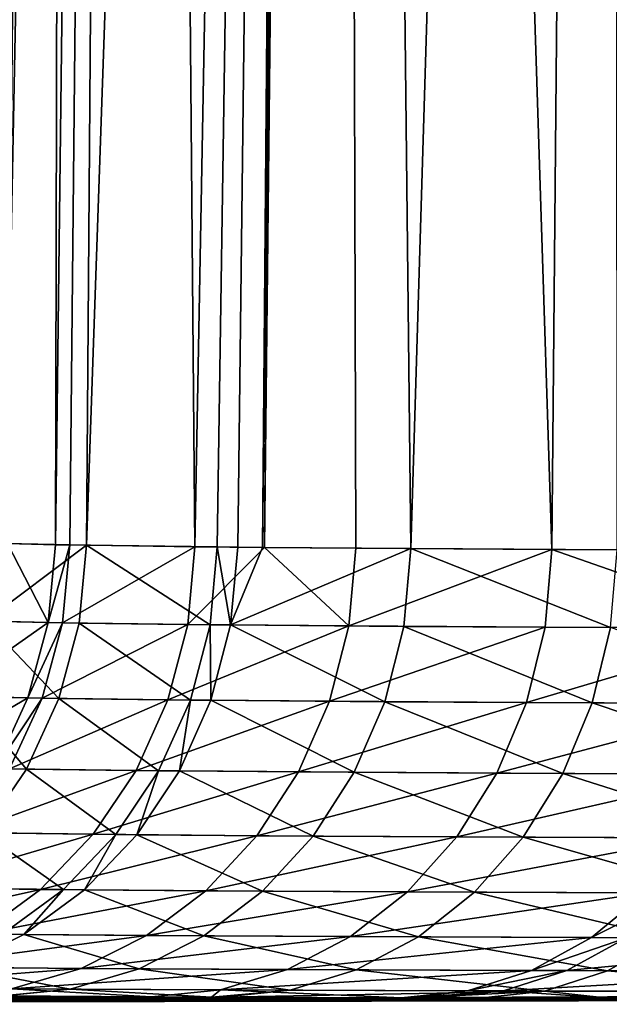
# Model space of a CAD drawing. Extents: x -111 to 111, y -232 to 71.
# Drawn here: x -72 to -71, y -72 to -70 of the extents above; entities that cross this region are included whole.
import ezdxf

# ---------------------------------------------------------------- set-up
doc = ezdxf.new("R2010")
doc.units = 0
doc.layers.add('L1', color=7, linetype='CONTINUOUS')

msp = doc.modelspace()

# ---------------------------------------------------------------- linework, layer by layer
at = {"layer": 'L1', "color": 7}
for points in [[(-72.32501, -59.40698, 11.40152), (-72.36562, -71.28286, 10.95293), (-72.22743, -59.40698, 10.8655)], [(-72.22743, -59.40698, 10.8655), (-72.36562, -71.28286, 10.95293), (-72.34329, -71.28333, 10.84508)], [(-72.22743, -59.40698, 10.8655), (-72.34329, -71.28333, 10.84508), (-72.10997, -59.40698, 10.22029)], [(-72.10997, -59.40698, 10.22029), (-72.34329, -71.28333, 10.84508), (-72.19905, -71.28634, 10.1487)], [(-72.22743, -59.40698, -10.8655), (-72.25387, -71.28537, -10.37953), (-72.33897, -71.2833, -10.84578)], [(-72.22743, -59.40698, -10.8655), (-72.33897, -71.2833, -10.84578), (-72.32501, -59.40698, -11.40152)], [(-72.10997, -59.40698, -10.22029), (-72.22877, -71.28583, -10.27081), (-72.25387, -71.28537, -10.37953)], [(-72.10997, -59.40698, -10.22029), (-72.25387, -71.28537, -10.37953), (-72.22743, -59.40698, -10.8655)], [(-72.00676, -71.28894, -9.478334), (-72.22877, -71.28583, -10.27081), (-72.10997, -59.40698, -10.22029)], [(-72.10997, -59.40698, 10.22029), (-72.19905, -71.28634, 10.1487), (-71.78777, -59.40698, 9.179177)], [(-71.78777, -59.40698, 9.179177), (-72.19905, -71.28634, 10.1487), (-71.96722, -71.28937, 9.359039)], [(-71.78777, -59.40698, -9.179177), (-72.00676, -71.28894, -9.478334), (-72.10997, -59.40698, -10.22029)], [(-71.78777, -59.40698, -9.179177), (-71.88331, -71.29008, -9.144765), (-72.00676, -71.28894, -9.478334)], [(-71.78777, -59.40698, 9.179177), (-71.96722, -71.28937, 9.359039), (-71.93086, -71.28975, 9.253495)], [(-71.88711, -71.29011, 9.143462), (-71.78777, -59.40698, 9.179177), (-71.93086, -71.28975, 9.253495)], [(-71.62413, -71.29227, 8.48195), (-71.75501, -59.40698, 9.073318), (-71.88711, -71.29011, 9.143462)], [(-71.88711, -71.29011, 9.143462), (-71.75501, -59.40698, 9.073318), (-71.78777, -59.40698, 9.179177)], [(-71.75501, -59.40698, -9.073318), (-71.7217, -71.29157, -8.708098), (-71.88331, -71.29008, -9.144765)], [(-71.75501, -59.40698, -9.073318), (-71.88331, -71.29008, -9.144765), (-71.78777, -59.40698, -9.179177)], [(-71.26524, -59.40698, -7.977113), (-71.37394, -71.29374, -7.961404), (-71.75501, -59.40698, -9.073318)], [(-71.37394, -71.29374, -7.961404), (-71.7217, -71.29157, -8.708098), (-71.75501, -59.40698, -9.073318)], [(-71.62413, -71.29227, 8.48195), (-71.26524, -59.40698, 7.977113), (-71.75501, -59.40698, 9.073318)], [(-71.2583, -71.29429, 7.74395), (-71.26524, -59.40698, 7.977113), (-71.62413, -71.29227, 8.48195)], [(-71.26524, -59.40698, -7.977113), (-71.13894, -71.29471, -7.54874), (-71.37394, -71.29374, -7.961404)], [(-72.41526, -71.41969, -11.19041), (-72.33897, -71.2833, -10.84578), (-72.26685, -71.42328, -10.37715)], [(-72.34329, -71.28333, 10.84508), (-72.37874, -71.42078, 10.95134), (-72.19905, -71.28634, 10.1487)], [(-72.21198, -71.42422, 10.14599), (-72.19905, -71.28634, 10.1487), (-72.37874, -71.42078, 10.95134)], [(-72.33897, -71.2833, -10.84578), (-72.25387, -71.28537, -10.37953), (-72.26685, -71.42328, -10.37715)], [(-72.26685, -71.42328, -10.37715), (-72.25387, -71.28537, -10.37953), (-72.22877, -71.28583, -10.27081)], [(-72.26685, -71.42328, -10.37715), (-72.22877, -71.28583, -10.27081), (-72.24172, -71.42372, -10.26828)], [(-72.24172, -71.42372, -10.26828), (-72.22877, -71.28583, -10.27081), (-72.00676, -71.28894, -9.478334)], [(-72.24172, -71.42372, -10.26828), (-72.00676, -71.28894, -9.478334), (-72.01945, -71.4268, -9.474686)], [(-71.97986, -71.42723, 9.355224), (-72.19905, -71.28634, 10.1487), (-72.21198, -71.42422, 10.14599)], [(-71.97986, -71.42723, 9.355224), (-71.96722, -71.28937, 9.359039), (-72.19905, -71.28634, 10.1487)], [(-72.01945, -71.4268, -9.474686), (-72.00676, -71.28894, -9.478334), (-71.88331, -71.29008, -9.144765)], [(-72.01945, -71.4268, -9.474686), (-71.88331, -71.29008, -9.144765), (-71.73401, -71.42942, -8.703367)], [(-71.94345, -71.42761, 9.249532), (-71.96722, -71.28937, 9.359039), (-71.97986, -71.42723, 9.355224)], [(-71.94345, -71.42761, 9.249532), (-71.93086, -71.28975, 9.253495), (-71.96722, -71.28937, 9.359039)], [(-71.88711, -71.29011, 9.143462), (-71.93086, -71.28975, 9.253495), (-71.94345, -71.42761, 9.249532)], [(-71.88711, -71.29011, 9.143462), (-71.94345, -71.42761, 9.249532), (-71.62413, -71.29227, 8.48195)], [(-71.62413, -71.29227, 8.48195), (-71.94345, -71.42761, 9.249532), (-71.63632, -71.43012, 8.476899)], [(-71.73401, -71.42942, -8.703367), (-71.88331, -71.29008, -9.144765), (-71.7217, -71.29157, -8.708098)], [(-71.73401, -71.42942, -8.703367), (-71.7217, -71.29157, -8.708098), (-71.37394, -71.29374, -7.961404)], [(-71.37394, -71.29374, -7.961404), (-71.38579, -71.43158, -7.95562), (-71.73401, -71.42942, -8.703367)], [(-71.62413, -71.29227, 8.48195), (-71.63632, -71.43012, 8.476899), (-71.27, -71.43212, 7.737859)], [(-71.27, -71.43212, 7.737859), (-71.2583, -71.29429, 7.74395), (-71.62413, -71.29227, 8.48195)], [(-71.37394, -71.29374, -7.961404), (-70.97436, -71.43325, -7.233107), (-71.38579, -71.43158, -7.95562)], [(-71.13894, -71.29471, -7.54874), (-70.97436, -71.43325, -7.233107), (-71.37394, -71.29374, -7.961404)], [(-72.45179, -71.55327, -11.18585), (-72.41526, -71.41969, -11.19041), (-72.26685, -71.42328, -10.37715)], [(-72.45179, -71.55327, -11.18585), (-72.26685, -71.42328, -10.37715), (-72.30286, -71.55683, -10.36956)], [(-72.24779, -71.55778, 10.13755), (-72.37874, -71.42078, 10.95134), (-72.41514, -71.55436, 10.94589)], [(-72.21198, -71.42422, 10.14599), (-72.37874, -71.42078, 10.95134), (-72.24779, -71.55778, 10.13755)], [(-72.30286, -71.55683, -10.36956), (-72.26685, -71.42328, -10.37715), (-72.24172, -71.42372, -10.26828)], [(-72.30286, -71.55683, -10.36956), (-72.24172, -71.42372, -10.26828), (-72.27764, -71.55728, -10.26029)], [(-72.27764, -71.55728, -10.26029), (-72.24172, -71.42372, -10.26828), (-72.01945, -71.4268, -9.474686)], [(-72.27764, -71.55728, -10.26029), (-72.01945, -71.4268, -9.474686), (-72.05456, -71.56033, -9.463744)], [(-72.01482, -71.56076, 9.343836), (-72.21198, -71.42422, 10.14599), (-72.24779, -71.55778, 10.13755)], [(-72.01482, -71.56076, 9.343836), (-71.97986, -71.42723, 9.355224), (-72.21198, -71.42422, 10.14599)], [(-72.05456, -71.56033, -9.463744), (-72.01945, -71.4268, -9.474686), (-71.73401, -71.42942, -8.703367)], [(-72.05456, -71.56033, -9.463744), (-71.73401, -71.42942, -8.703367), (-71.76808, -71.56293, -8.689551)], [(-71.97829, -71.56113, 9.23775), (-71.97986, -71.42723, 9.355224), (-72.01482, -71.56076, 9.343836)], [(-71.97829, -71.56113, 9.23775), (-71.94345, -71.42761, 9.249532), (-71.97986, -71.42723, 9.355224)], [(-71.67003, -71.56362, 8.462238), (-71.94345, -71.42761, 9.249532), (-71.97829, -71.56113, 9.23775)], [(-71.67003, -71.56362, 8.462238), (-71.63632, -71.43012, 8.476899), (-71.94345, -71.42761, 9.249532)], [(-71.76808, -71.56293, -8.689551), (-71.73401, -71.42942, -8.703367), (-71.38579, -71.43158, -7.95562)], [(-71.76808, -71.56293, -8.689551), (-71.38579, -71.43158, -7.95562), (-71.41858, -71.56507, -7.939016)], [(-71.30235, -71.56561, 7.720442), (-71.63632, -71.43012, 8.476899), (-71.67003, -71.56362, 8.462238)], [(-71.30235, -71.56561, 7.720442), (-71.27, -71.43212, 7.737859), (-71.63632, -71.43012, 8.476899)], [(-71.41858, -71.56507, -7.939016), (-71.38579, -71.43158, -7.95562), (-70.97436, -71.43325, -7.233107)], [(-71.41858, -71.56507, -7.939016), (-70.97436, -71.43325, -7.233107), (-71.00563, -71.56673, -7.213808)], [(-70.87684, -71.56711, 7.013061), (-71.27, -71.43212, 7.737859), (-71.30235, -71.56561, 7.720442)], [(-72.51059, -71.6785, -11.17813), (-72.45179, -71.55327, -11.18585), (-72.30286, -71.55683, -10.36956)], [(-72.3054, -71.68297, 10.12362), (-72.41514, -71.55436, 10.94589), (-72.47373, -71.67958, 10.93675)], [(-72.24779, -71.55778, 10.13755), (-72.41514, -71.55436, 10.94589), (-72.3054, -71.68297, 10.12362)], [(-72.51059, -71.6785, -11.17813), (-72.30286, -71.55683, -10.36956), (-72.3608, -71.68204, -10.35701)], [(-72.3608, -71.68204, -10.35701), (-72.30286, -71.55683, -10.36956), (-72.27764, -71.55728, -10.26029)], [(-72.3608, -71.68204, -10.35701), (-72.27764, -71.55728, -10.26029), (-72.33543, -71.68248, -10.24709)], [(-72.33543, -71.68248, -10.24709), (-72.27764, -71.55728, -10.26029), (-72.05456, -71.56033, -9.463744)], [(-72.33543, -71.68248, -10.24709), (-72.05456, -71.56033, -9.463744), (-72.11105, -71.68552, -9.445838)], [(-72.07108, -71.68594, 9.32522), (-72.24779, -71.55778, 10.13755), (-72.3054, -71.68297, 10.12362)], [(-72.07108, -71.68594, 9.32522), (-72.01482, -71.56076, 9.343836), (-72.24779, -71.55778, 10.13755)], [(-72.11105, -71.68552, -9.445838), (-72.05456, -71.56033, -9.463744), (-71.76808, -71.56293, -8.689551)], [(-72.11105, -71.68552, -9.445838), (-71.76808, -71.56293, -8.689551), (-71.82288, -71.6881, -8.667063)], [(-72.03432, -71.68631, 9.218507), (-72.01482, -71.56076, 9.343836), (-72.07108, -71.68594, 9.32522)], [(-72.03432, -71.68631, 9.218507), (-71.97829, -71.56113, 9.23775), (-72.01482, -71.56076, 9.343836)], [(-71.72426, -71.68879, 8.438407), (-71.97829, -71.56113, 9.23775), (-72.03432, -71.68631, 9.218507)], [(-71.72426, -71.68879, 8.438407), (-71.67003, -71.56362, 8.462238), (-71.97829, -71.56113, 9.23775)], [(-71.82288, -71.6881, -8.667063), (-71.76808, -71.56293, -8.689551), (-71.41858, -71.56507, -7.939016)], [(-71.82288, -71.6881, -8.667063), (-71.41858, -71.56507, -7.939016), (-71.47133, -71.69022, -7.912087)], [(-71.35442, -71.69077, 7.692222), (-71.67003, -71.56362, 8.462238), (-71.72426, -71.68879, 8.438407)], [(-71.35442, -71.69077, 7.692222), (-71.30235, -71.56561, 7.720442), (-71.67003, -71.56362, 8.462238)], [(-71.47133, -71.69022, -7.912087), (-71.41858, -71.56507, -7.939016), (-71.00563, -71.56673, -7.213808)], [(-71.47133, -71.69022, -7.912087), (-71.00563, -71.56673, -7.213808), (-71.05595, -71.69188, -7.182589)], [(-70.92639, -71.69226, 6.980654), (-71.30235, -71.56561, 7.720442), (-71.35442, -71.69077, 7.692222)], [(-70.92639, -71.69226, 6.980654), (-70.87684, -71.56711, 7.013061), (-71.30235, -71.56561, 7.720442)], [(-72.3054, -71.68297, 10.12362), (-72.47373, -71.67958, 10.93675), (-72.3831, -71.79607, 10.10464)], [(-72.41336, -71.79558, -10.22908), (-72.33543, -71.68248, -10.24709), (-72.11105, -71.68552, -9.445838)], [(-72.41336, -71.79558, -10.22908), (-72.11105, -71.68552, -9.445838), (-72.18721, -71.79861, -9.421501)], [(-72.14693, -71.79903, 9.299932), (-72.3054, -71.68297, 10.12362), (-72.3831, -71.79607, 10.10464)], [(-72.14693, -71.79903, 9.299932), (-72.07108, -71.68594, 9.32522), (-72.3054, -71.68297, 10.12362)], [(-72.18721, -71.79861, -9.421501), (-72.11105, -71.68552, -9.445838), (-71.82288, -71.6881, -8.667063)], [(-72.18721, -71.79861, -9.421501), (-71.82288, -71.6881, -8.667063), (-71.89678, -71.80118, -8.636579)], [(-72.10988, -71.7994, 9.192376), (-72.07108, -71.68594, 9.32522), (-72.14693, -71.79903, 9.299932)], [(-72.10988, -71.7994, 9.192376), (-72.03432, -71.68631, 9.218507), (-72.07108, -71.68594, 9.32522)], [(-71.79737, -71.80186, 8.406118), (-72.03432, -71.68631, 9.218507), (-72.10988, -71.7994, 9.192376)], [(-71.79737, -71.80186, 8.406118), (-71.72426, -71.68879, 8.438407), (-72.03432, -71.68631, 9.218507)], [(-71.89678, -71.80118, -8.636579), (-71.82288, -71.6881, -8.667063), (-71.47133, -71.69022, -7.912087)], [(-71.89678, -71.80118, -8.636579), (-71.47133, -71.69022, -7.912087), (-71.54246, -71.80329, -7.875644)], [(-71.42462, -71.80384, 7.654042), (-71.72426, -71.68879, 8.438407), (-71.79737, -71.80186, 8.406118)], [(-71.42462, -71.80384, 7.654042), (-71.35442, -71.69077, 7.692222), (-71.72426, -71.68879, 8.438407)], [(-71.54246, -71.80329, -7.875644), (-71.47133, -71.69022, -7.912087), (-71.05595, -71.69188, -7.182589)], [(-71.54246, -71.80329, -7.875644), (-71.05595, -71.69188, -7.182589), (-71.12379, -71.80494, -7.140385)], [(-70.99321, -71.80532, 6.936856), (-71.35442, -71.69077, 7.692222), (-71.42462, -71.80384, 7.654042)], [(-70.99321, -71.80532, 6.936856), (-70.92639, -71.69226, 6.980654), (-71.35442, -71.69077, 7.692222)], [(-72.5091, -71.89319, -10.2068), (-72.41336, -71.79558, -10.22908), (-72.18721, -71.79861, -9.421501)], [(-72.5091, -71.89319, -10.2068), (-72.18721, -71.79861, -9.421501), (-72.28077, -71.89621, -9.391466)], [(-72.2401, -71.89663, 9.26873), (-72.3831, -71.79607, 10.10464), (-72.47854, -71.89368, 10.08116)], [(-72.2401, -71.89663, 9.26873), (-72.14693, -71.79903, 9.299932), (-72.3831, -71.79607, 10.10464)], [(-72.28077, -71.89621, -9.391466), (-72.18721, -71.79861, -9.421501), (-71.89678, -71.80118, -8.636579)], [(-72.2027, -71.897, 9.160141), (-72.14693, -71.79903, 9.299932), (-72.2401, -71.89663, 9.26873)], [(-72.2027, -71.897, 9.160141), (-72.10988, -71.7994, 9.192376), (-72.14693, -71.79903, 9.299932)], [(-71.88719, -71.89946, 8.366339), (-72.10988, -71.7994, 9.192376), (-72.2027, -71.897, 9.160141)], [(-71.88719, -71.89946, 8.366339), (-71.79737, -71.80186, 8.406118), (-72.10988, -71.7994, 9.192376)], [(-72.28077, -71.89621, -9.391466), (-71.89678, -71.80118, -8.636579), (-71.98755, -71.89878, -8.599011)], [(-71.98755, -71.89878, -8.599011), (-71.89678, -71.80118, -8.636579), (-71.54246, -71.80329, -7.875644)], [(-71.98755, -71.89878, -8.599011), (-71.54246, -71.80329, -7.875644), (-71.62982, -71.9009, -7.830774)], [(-71.51085, -71.90143, 7.607046), (-71.79737, -71.80186, 8.406118), (-71.88719, -71.89946, 8.366339)], [(-71.51085, -71.90143, 7.607046), (-71.42462, -71.80384, 7.654042), (-71.79737, -71.80186, 8.406118)], [(-71.62982, -71.9009, -7.830774), (-71.54246, -71.80329, -7.875644), (-71.12379, -71.80494, -7.140385)], [(-71.62982, -71.9009, -7.830774), (-71.12379, -71.80494, -7.140385), (-71.20714, -71.90254, -7.088461)], [(-71.07531, -71.90292, 6.882979), (-71.42462, -71.80384, 7.654042), (-71.51085, -71.90143, 7.607046)], [(-71.07531, -71.90292, 6.882979), (-70.99321, -71.80532, 6.936856), (-71.42462, -71.80384, 7.654042)], [(-72.61977, -71.97238, -10.1809), (-72.5091, -71.89319, -10.2068), (-72.28077, -71.89621, -9.391466)], [(-72.61977, -71.97238, -10.1809), (-72.28077, -71.89621, -9.391466), (-72.38892, -71.9754, -9.356631)], [(-72.3478, -71.97583, 9.232549), (-72.2401, -71.89663, 9.26873), (-72.47854, -71.89368, 10.08116)], [(-72.38892, -71.9754, -9.356631), (-72.28077, -71.89621, -9.391466), (-71.98755, -71.89878, -8.599011)], [(-72.38892, -71.9754, -9.356631), (-71.98755, -71.89878, -8.599011), (-72.09247, -71.97798, -8.555486)], [(-72.30999, -71.97619, 9.12277), (-72.2401, -71.89663, 9.26873), (-72.3478, -71.97583, 9.232549)], [(-72.30999, -71.97619, 9.12277), (-72.2027, -71.897, 9.160141), (-72.2401, -71.89663, 9.26873)], [(-71.99101, -71.97866, 8.320262), (-72.2027, -71.897, 9.160141), (-72.30999, -71.97619, 9.12277)], [(-71.99101, -71.97866, 8.320262), (-71.88719, -71.89946, 8.366339), (-72.2027, -71.897, 9.160141)], [(-72.09247, -71.97798, -8.555486), (-71.98755, -71.89878, -8.599011), (-71.62982, -71.9009, -7.830774)], [(-72.09247, -71.97798, -8.555486), (-71.62982, -71.9009, -7.830774), (-71.73081, -71.9801, -7.778824)], [(-71.61054, -71.98063, 7.552642), (-71.88719, -71.89946, 8.366339), (-71.99101, -71.97866, 8.320262)], [(-71.61054, -71.98063, 7.552642), (-71.51085, -71.90143, 7.607046), (-71.88719, -71.89946, 8.366339)], [(-71.73081, -71.9801, -7.778824), (-71.62982, -71.9009, -7.830774), (-71.20714, -71.90254, -7.088461)], [(-71.73081, -71.9801, -7.778824), (-71.20714, -71.90254, -7.088461), (-71.30349, -71.98174, -7.028372)], [(-71.17021, -71.98212, 6.820636), (-71.51085, -71.90143, 7.607046), (-71.61054, -71.98063, 7.552642)], [(-71.17021, -71.98212, 6.820636), (-71.07531, -71.90292, 6.882979), (-71.51085, -71.90143, 7.607046)], [(-71.30349, -71.98174, -7.028372), (-71.20714, -71.90254, -7.088461), (-71.14573, -71.90272, -6.991423)], [(-71.30349, -71.98174, -7.028372), (-71.14573, -71.90272, -6.991423), (-71.24141, -71.98193, -6.930269)], [(-72.50843, -72.03381, -9.318042), (-72.38892, -71.9754, -9.356631), (-72.09247, -71.97798, -8.555486)], [(-72.50843, -72.03381, -9.318042), (-72.09247, -71.97798, -8.555486), (-72.20841, -72.0364, -8.507307)], [(-72.42855, -72.0346, 9.08138), (-72.30999, -71.97619, 9.12277), (-72.3478, -71.97583, 9.232549)], [(-72.10574, -72.03709, 8.269266), (-72.30999, -71.97619, 9.12277), (-72.42855, -72.0346, 9.08138)], [(-72.10574, -72.03709, 8.269266), (-71.99101, -71.97866, 8.320262), (-72.30999, -71.97619, 9.12277)], [(-72.20841, -72.0364, -8.507307), (-72.09247, -71.97798, -8.555486), (-71.73081, -71.9801, -7.778824)], [(-72.20841, -72.0364, -8.507307), (-71.73081, -71.9801, -7.778824), (-71.84241, -72.03852, -7.721349)], [(-71.72069, -72.03907, 7.492461), (-71.99101, -71.97866, 8.320262), (-72.10574, -72.03709, 8.269266)], [(-71.72069, -72.03907, 7.492461), (-71.61054, -71.98063, 7.552642), (-71.99101, -71.97866, 8.320262)], [(-71.84241, -72.03852, -7.721349), (-71.73081, -71.9801, -7.778824), (-71.30349, -71.98174, -7.028372)], [(-71.84241, -72.03852, -7.721349), (-71.30349, -71.98174, -7.028372), (-71.40996, -72.04019, -6.961916)], [(-71.27508, -72.04057, 6.751694), (-71.61054, -71.98063, 7.552642), (-71.72069, -72.03907, 7.492461)], [(-71.27508, -72.04057, 6.751694), (-71.17021, -71.98212, 6.820636), (-71.61054, -71.98063, 7.552642)], [(-71.40996, -72.04019, -6.961916), (-71.30349, -71.98174, -7.028372), (-71.24141, -71.98193, -6.930269)], [(-71.40996, -72.04019, -6.961916), (-71.24141, -71.98193, -6.930269), (-71.34713, -72.04036, -6.862639)], [(-71.34713, -72.04036, -6.862639), (-71.24141, -71.98193, -6.930269), (-70.7507, -71.983, -6.228882)], [(-71.34713, -72.04036, -6.862639), (-70.7507, -71.983, -6.228882), (-70.85054, -72.04144, -6.152858)], [(-70.76971, -72.04156, 6.048142), (-71.17021, -71.98212, 6.820636), (-71.27508, -72.04057, 6.751694)], [(-57.51406, -72.03884), (-57.56181, -72.03884, 1.291381), (-75, -72.1)], [(-75, -72.1), (-63.28147, -72.07194, -1.726724), (-57.56181, -72.03884, -1.291381)], [(-57.56181, -72.03884, 1.291381), (-62.38596, -72.0676, 1.689962), (-75, -72.1)], [(-57.56181, -72.03884, -1.291381), (-57.51406, -72.03884), (-75, -72.1)], [(-72.63571, -72.06968, -9.276853), (-72.50843, -72.03381, -9.318042), (-72.20841, -72.0364, -8.507307)], [(-72.63571, -72.06968, -9.276853), (-72.20841, -72.0364, -8.507307), (-72.33189, -72.0723, -8.455917)], [(-72.22792, -72.07298, 8.214883), (-72.42855, -72.0346, 9.08138), (-72.55481, -72.07049, 9.037214)], [(-72.22792, -72.07298, 8.214883), (-72.10574, -72.03709, 8.269266), (-72.42855, -72.0346, 9.08138)], [(-72.33189, -72.0723, -8.455917), (-72.20841, -72.0364, -8.507307), (-71.84241, -72.03852, -7.721349)], [(-72.33189, -72.0723, -8.455917), (-71.84241, -72.03852, -7.721349), (-71.96127, -72.07444, -7.660071)], [(-71.83801, -72.07499, 7.428304), (-72.10574, -72.03709, 8.269266), (-72.22792, -72.07298, 8.214883)], [(-71.83801, -72.07499, 7.428304), (-71.72069, -72.03907, 7.492461), (-72.10574, -72.03709, 8.269266)], [(-71.96127, -72.07444, -7.660071), (-71.84241, -72.03852, -7.721349), (-71.40996, -72.04019, -6.961916)], [(-71.96127, -72.07444, -7.660071), (-71.40996, -72.04019, -6.961916), (-71.52336, -72.07611, -6.891084)], [(-71.38678, -72.07649, 6.678218), (-71.72069, -72.03907, 7.492461), (-71.83801, -72.07499, 7.428304)], [(-71.38678, -72.07649, 6.678218), (-71.27508, -72.04057, 6.751694), (-71.72069, -72.03907, 7.492461)], [(-71.52336, -72.07611, -6.891084), (-71.40996, -72.04019, -6.961916), (-71.34713, -72.04036, -6.862639)], [(-71.52336, -72.07611, -6.891084), (-71.34713, -72.04036, -6.862639), (-71.45974, -72.0763, -6.790558)], [(-71.45974, -72.0763, -6.790558), (-71.34713, -72.04036, -6.862639), (-70.85054, -72.04144, -6.152858)], [(-71.45974, -72.0763, -6.790558), (-70.85054, -72.04144, -6.152858), (-70.9569, -72.07739, -6.071849)], [(-70.87504, -72.07751, 5.965815), (-71.27508, -72.04057, 6.751694), (-71.38678, -72.07649, 6.678218)], [(-70.87504, -72.07751, 5.965815), (-70.76971, -72.04156, 6.048142), (-71.27508, -72.04057, 6.751694)], [(-62.38596, -72.0676, 1.689962), (-63.02227, -72.07073, 1.708499), (-75, -72.1)], [(-63.02227, -72.07073, 1.708499), (-63.31149, -72.07204, 1.737226), (-75, -72.1)], [(-75, -72.1), (-63.3449, -72.07222, -1.734556), (-63.28147, -72.07194, -1.726724)], [(-63.31149, -72.07204, 1.737226), (-63.90622, -72.07474, 1.796298), (-75, -72.1)], [(-64.16392, -72.07584, -1.835682), (-63.3449, -72.07222, -1.734556), (-75, -72.1)], [(-75, -72.1), (-63.90622, -72.07474, 1.796298), (-64.78289, -72.07835, 1.956321)], [(-65.03206, -72.07932, -2.015485), (-64.16392, -72.07584, -1.835682), (-75, -72.1)], [(-64.78289, -72.07835, 1.956321), (-64.90024, -72.07881, 1.983417), (-75, -72.1)], [(-64.90024, -72.07881, 1.983417), (-65.46795, -72.08087, 2.142454), (-75, -72.1)], [(-65.46403, -72.08086, -2.142308), (-65.03206, -72.07932, -2.015485), (-75, -72.1)], [(-72.35389, -72.08528, 8.158737), (-72.22792, -72.07298, 8.214883), (-72.55481, -72.07049, 9.037214)], [(-72.35114, -72.0853, 8.153173), (-72.22792, -72.07298, 8.214883), (-72.35389, -72.08528, 8.158737)], [(-72.33189, -72.0723, -8.455917), (-72.08382, -72.08676, -7.596827), (-72.35214, -72.08521, -8.172954)], [(-71.97703, -72.08722, 7.398484), (-72.22792, -72.07298, 8.214883), (-72.35114, -72.0853, 8.153173)], [(-71.96127, -72.07444, -7.660071), (-72.08382, -72.08676, -7.596827), (-72.33189, -72.0723, -8.455917)], [(-71.97703, -72.08722, 7.398484), (-71.83801, -72.07499, 7.428304), (-72.22792, -72.07298, 8.214883)], [(-71.96127, -72.07444, -7.660071), (-71.97743, -72.08716, -7.409998), (-72.08382, -72.08676, -7.596827)], [(-71.96127, -72.07444, -7.660071), (-71.6403, -72.08844, -6.817998), (-71.97743, -72.08716, -7.409998)], [(-71.95899, -72.08731, 7.362093), (-71.83801, -72.07499, 7.428304), (-71.97703, -72.08722, 7.398484)], [(-71.52336, -72.07611, -6.891084), (-71.6403, -72.08844, -6.817998), (-71.96127, -72.07444, -7.660071)], [(-71.95899, -72.08731, 7.362093), (-71.38678, -72.07649, 6.678218), (-71.83801, -72.07499, 7.428304)], [(-71.62061, -72.08844, 6.799635), (-71.38678, -72.07649, 6.678218), (-71.95899, -72.08731, 7.362093)], [(-71.52336, -72.07611, -6.891084), (-71.62064, -72.0885, -6.786932), (-71.6403, -72.08844, -6.817998)], [(-71.45974, -72.0763, -6.790558), (-71.62064, -72.0885, -6.786932), (-71.52336, -72.07611, -6.891084)], [(-71.45974, -72.0763, -6.790558), (-71.57587, -72.08864, -6.716187), (-71.62064, -72.0885, -6.786932)], [(-71.62061, -72.08844, 6.799635), (-71.50196, -72.08884, 6.602408), (-71.38678, -72.07649, 6.678218)], [(-71.45974, -72.0763, -6.790558), (-71.27409, -72.08928, -6.284873), (-71.57587, -72.08864, -6.716187)], [(-71.38678, -72.07649, 6.678218), (-71.50196, -72.08884, 6.602408), (-71.27396, -72.08928, 6.284998)], [(-70.9569, -72.07739, -6.071849), (-71.27409, -72.08928, -6.284873), (-71.45974, -72.0763, -6.790558)], [(-71.38678, -72.07649, 6.678218), (-71.27396, -72.08928, 6.284998), (-70.87504, -72.07751, 5.965815)], [(-70.9569, -72.07739, -6.071849), (-71.06657, -72.08973, -5.988279), (-71.27409, -72.08928, -6.284873)], [(-70.87504, -72.07751, 5.965815), (-71.27396, -72.08928, 6.284998), (-70.98367, -72.08986, 5.880888)], [(-65.88447, -72.08236, -2.265745), (-65.46403, -72.08086, -2.142308), (-75, -72.1)], [(-65.46795, -72.08087, 2.142454), (-65.7557, -72.08192, 2.223061), (-75, -72.1)], [(-65.7557, -72.08192, 2.223061), (-66.58714, -72.08456, 2.530786), (-75, -72.1)], [(-65.99841, -72.08273, -2.304998), (-65.88447, -72.08236, -2.265745), (-75, -72.1)], [(-75, -72.1), (-66.61053, -72.08459, -2.548351), (-65.99841, -72.08273, -2.304998)], [(-66.58714, -72.08456, 2.530786), (-66.62621, -72.08467, 2.548979), (-75, -72.1)], [(-66.83126, -72.08526, -2.636102), (-66.61053, -72.08459, -2.548351), (-75, -72.1)], [(-66.62621, -72.08467, 2.548979), (-67.39317, -72.08674, 2.906174), (-75, -72.1)], [(-72.35214, -72.08521, -8.172954), (-72.08382, -72.08676, -7.596827), (-75, -72.1)], [(-67.42162, -72.08677, -2.928748), (-66.83126, -72.08526, -2.636102), (-75, -72.1)], [(-71.97703, -72.08722, 7.398484), (-72.35114, -72.0853, 8.153173), (-75, -72.1)], [(-67.39317, -72.08674, 2.906174), (-67.4338, -72.08683, 2.929315), (-75, -72.1)], [(-72.08382, -72.08676, -7.596827), (-71.97743, -72.08716, -7.409998), (-75, -72.1)], [(-67.62791, -72.0873, -3.031011), (-67.42162, -72.08677, -2.928748), (-75, -72.1)], [(-67.4338, -72.08683, 2.929315), (-68.06673, -72.0882, 3.289751), (-75, -72.1)], [(-71.97743, -72.08716, -7.409998), (-71.6403, -72.08844, -6.817998), (-75, -72.1)], [(-71.95899, -72.08731, 7.362093), (-71.97703, -72.08722, 7.398484), (-75, -72.1)], [(-68.05796, -72.08816, -3.289728), (-67.62791, -72.0873, -3.031011), (-75, -72.1)], [(-71.62061, -72.08844, 6.799635), (-71.95899, -72.08731, 7.362093), (-75, -72.1)], [(-68.38759, -72.08882, -3.488031), (-68.05796, -72.08816, -3.289728), (-75, -72.1)], [(-75, -72.1), (-68.06673, -72.0882, 3.289751), (-68.172, -72.08843, 3.349698)], [(-68.172, -72.08843, 3.349698), (-68.27381, -72.08862, 3.414136), (-75, -72.1)], [(-71.50196, -72.08884, 6.602408), (-71.62061, -72.08844, 6.799635), (-75, -72.1)], [(-71.6403, -72.08844, -6.817998), (-71.62064, -72.0885, -6.786932), (-75, -72.1)], [(-71.62064, -72.0885, -6.786932), (-71.57587, -72.08864, -6.716187), (-75, -72.1)], [(-68.27381, -72.08862, 3.414136), (-68.59475, -72.08911, 3.638685), (-75, -72.1)], [(-71.57587, -72.08864, -6.716187), (-71.27409, -72.08928, -6.284873), (-75, -72.1)], [(-68.59719, -72.08912, -3.638595), (-68.38759, -72.08882, -3.488031), (-75, -72.1)], [(-71.27396, -72.08928, 6.284998), (-71.50196, -72.08884, 6.602408), (-75, -72.1)], [(-68.59475, -72.08911, 3.638685), (-69.00172, -72.08972, 3.923425), (-75, -72.1)], [(-75, -72.1), (-69.07196, -72.0898, -3.979641), (-68.59719, -72.08912, -3.638595)], [(-70.98367, -72.08986, 5.880888), (-71.27396, -72.08928, 6.284998), (-75, -72.1)], [(-71.27409, -72.08928, -6.284873), (-71.06657, -72.08973, -5.988279), (-75, -72.1)], [(-69.00172, -72.08972, 3.923425), (-69.07026, -72.08978, 3.98021), (-75, -72.1)], [(-71.06657, -72.08973, -5.988279), (-70.93251, -72.08987, -5.826463), (-75, -72.1)], [(-75, -72.1), (-69.07026, -72.08978, 3.98021), (-69.48505, -72.09015, 4.323828)], [(-69.10911, -72.08985, -4.006329), (-69.07196, -72.0898, -3.979641), (-75, -72.1)], [(-69.20365, -72.08995, -4.081103), (-69.10911, -72.08985, -4.006329), (-75, -72.1)], [(-70.93459, -72.08993, 5.818834), (-70.98367, -72.08986, 5.880888), (-75, -72.1)], [(-75, -72.1), (-70.93251, -72.08987, -5.826463), (-70.59044, -72.09023, -5.413538)], [(-70.9089, -72.08996, 5.786345), (-70.93459, -72.08993, 5.818834), (-75, -72.1)], [(-75, -72.1), (-69.48373, -72.09013, -4.324662), (-69.20365, -72.08995, -4.081103)], [(-70.58831, -72.09019, 5.417693), (-70.9089, -72.08996, 5.786345), (-75, -72.1)], [(-69.87901, -72.09039, -4.668389), (-69.48373, -72.09013, -4.324662), (-75, -72.1)], [(-69.48505, -72.09015, 4.323828), (-69.68444, -72.09032, 4.48901), (-75, -72.1)], [(-70.32078, -72.09039, 5.110031), (-70.58831, -72.09019, 5.417693), (-75, -72.1)], [(-70.59044, -72.09023, -5.413538), (-70.50098, -72.09032, -5.305562), (-75, -72.1)], [(-69.68444, -72.09032, 4.48901), (-69.87295, -72.09034, 4.672986), (-75, -72.1)], [(-70.50098, -72.09032, -5.305562), (-70.2372, -72.09035, -5.035263), (-75, -72.1)], [(-75, -72.1), (-69.87295, -72.09034, 4.672986), (-70.24021, -72.09039, 5.031408)], [(-70.2372, -72.09035, -5.035263), (-69.87996, -72.09039, -4.669222), (-75, -72.1)], [(-69.87996, -72.09039, -4.669222), (-69.87901, -72.09039, -4.668389), (-75, -72.1)], [(-70.24021, -72.09039, 5.031408), (-70.32078, -72.09039, 5.110031), (-75, -72.1)]]:
    msp.add_3dface(points, dxfattribs=at)

doc.saveas('drawing.dxf')
